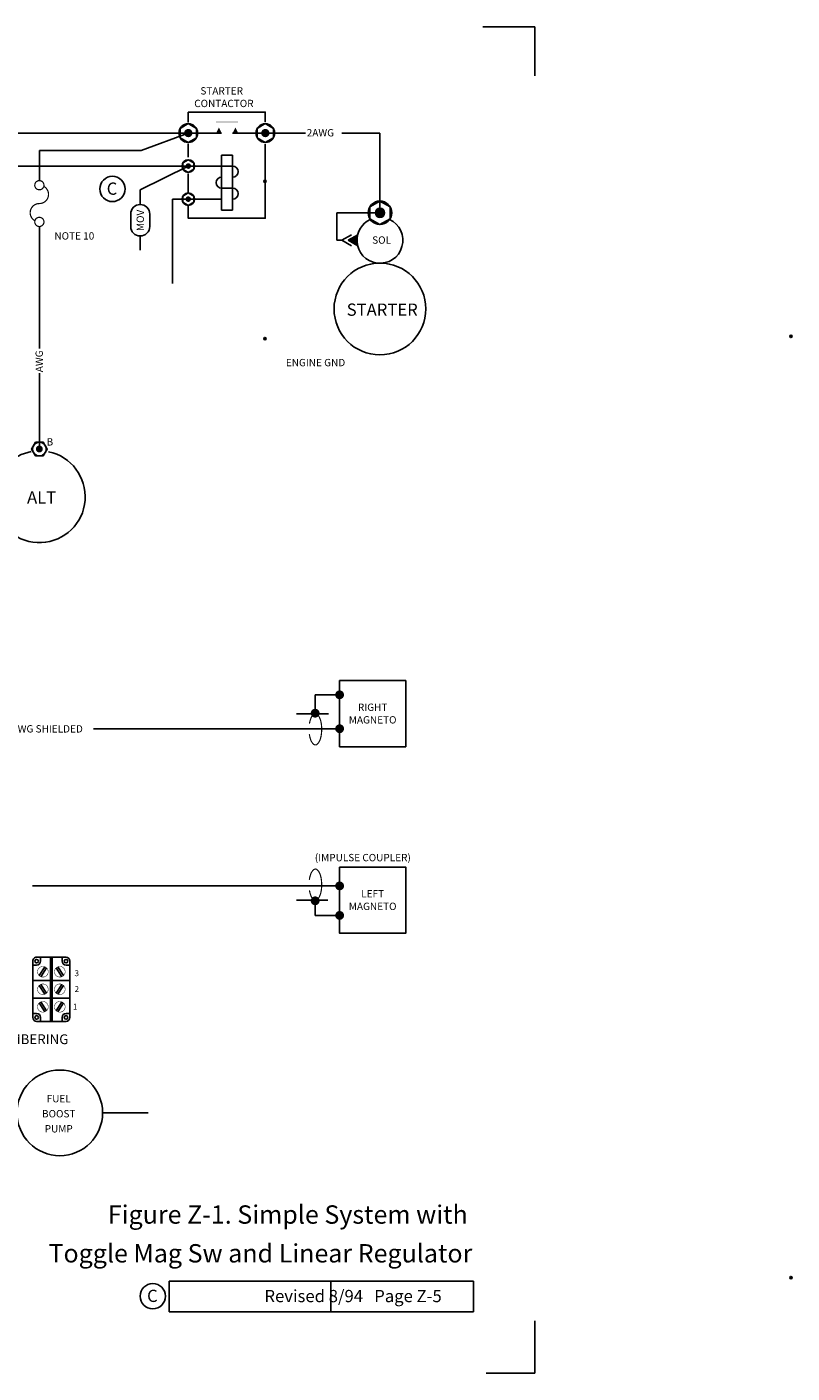
# Model space of a CAD drawing. Extents: x -0.8 to 31.2, y -19.5 to 25.
# Drawn here: x 12.1 to 18.3, y 0 to 11 of the extents above; entities that cross this region are included whole.
import ezdxf
from ezdxf.enums import TextEntityAlignment as Align

# ---------------------------------------------------------------- set-up
doc = ezdxf.new("R2010")
doc.units = 0
doc.header["$LTSCALE"] = 0.5
doc.linetypes.add('HIDDEN', pattern=[0])
doc.layers.get('0').update_dxf_attribs({"linetype": 'CONTINUOUS'})
doc.layers.add('INSETS', color=2, linetype='CONTINUOUS')
doc.styles.get("Standard").update_dxf_attribs({"font": 'ROMANS'})

# ---------------------------------------------------------------- blocks, each defined once
blk = doc.blocks.new('SPADETERM')
at = {"color": 0}
for p, q in [((0, 0), (-0.09778629398190475, 0.0564569431535098)), ((-0.09778629398190475, -0.0564569431535098), (0, 0)), ((0.06509466086077254, 0), (-0.03269163312113221, 0.0564569431535098)), ((-0.03269163312113221, -0.0564569431535098), (0.06509466086077254, 0))]:
    blk.add_line(p, q, dxfattribs=at)
blk = doc.blocks.new('SPADTERM')
at = {"color": 0, "xscale": 0.8, "yscale": 0.8, "zscale": 0.8, "rotation": 270}
blk.add_blockref('SPADETERM', (0, 0.05207572868861732), dxfattribs=at)
blk = doc.blocks.new('FUSE')
at = {"color": 0, "const_width": 0.01}
blk.add_lwpolyline([(0.1404259733037172, -0.03625724772812688, -729.2147678623838), (0.1406250000000036, -0.03630921887069505, -0.7745966692415445), (0, 0, 0.7745966692414826), (-0.1406250000000036, 0.03630921887069505, 55.55771820439573), (-0.1380376597728556, 0.03554085559310494, 55.55771820439573)], format="xyb", dxfattribs=at)
blk = doc.blocks.new('DOT')
at = {"color": 0}
for radius in [0.02, 0.01]:
    blk.add_circle((8.1, 9.6), radius, dxfattribs=at)
blk = doc.blocks.new('REVC')
at = {"color": 0}
blk.add_circle((0, 0), 0.1034024937863003, dxfattribs=at)
blk.add_text('C', height=0.1, dxfattribs=at).set_placement((-0.002959605774805141, -0.04718229614379577), align=Align.CENTER)

msp = doc.modelspace()

# ---------------------------------------------------------------- linework, layer by layer
at = {"color": 0}
for p, q in [((6.589930838815071, 10.14544232639439), (13.37433329204255, 10.14544232639439)), ((13.37433329204255, 10.14544232639439), (12.98781923641054, 10.00379698492486)), ((13.39542445069907, 10.14544232639439), (13.64693828136296, 10.14544232639439)), ((13.73693828136287, 10.14544232639439), (14.00433329204255, 10.14544232639439)), ((14.00433329204255, 10.14544232639439), (14.33171851052282, 10.14544232639439)), ((14.62970391743742, 10.14544232639439), (14.94132993321691, 10.14544232639439)), ((14.94132993321691, 9.493880837359157), (14.94132993321691, 10.14544232639439)), ((12.15679551554352, 10.00379698492486), (12.15679551554352, 9.756133926315684)), ((12.15679551554352, 10.00379698492486), (12.98781923641054, 10.00379698492486)), ((13.64693828136296, 9.965442326394033), (13.64693828136296, 9.515442326394478)), ((13.73693828136287, 9.965442326394033), (13.64693828136296, 9.965442326394033)), ((13.73693828136287, 9.515442326394478), (13.73693828136287, 9.965442326394033)), ((13.37433329204255, 9.875442326394388), (10.94281898990722, 9.875442326394388)), ((12.98138695187968, 9.682495719180146), (13.37433329204255, 9.875442326394388)), ((13.3749357057466, 9.875442326394118), (13.73693828136287, 9.875442326394118)), ((12.98138695187968, 9.56155418296666), (12.98138695187968, 9.682495719180146)), ((13.64693828136296, 9.6954423263943), (13.73693828136287, 9.6954423263943)), ((13.37433329204255, 9.605442326394389), (13.24468460075966, 9.605442326394389)), ((13.24468460075966, 9.605442326394389), (13.24468460075966, 8.91719138529905)), ((13.64693828136296, 9.605442326394389), (13.37433329204255, 9.605442326394392)), ((12.90339417949196, 9.483561410578943), (12.90339417949196, 9.3822796242737)), ((13.0593797242674, 9.3822796242737), (13.0593797242674, 9.483561410578943)), ((13.64693828136296, 9.515442326394478), (13.73693828136287, 9.515442326394478)), ((14.94132993321691, 9.493880837359157), (14.5893668748648, 9.493880837359157)), ((14.5893668748648, 9.493880837359157), (14.5893668748648, 9.26888083735938)), ((12.15679551554352, 9.382864092003661), (12.15679551554352, 8.384861373661032)), ((12.98138695187968, 9.189506624339394), (12.98138695187968, 9.304286851885983)), ((14.62963230831174, 9.26888083735938), (14.5893668748648, 9.26888083735938)), ((12.15679551554352, 8.183097495045821), (12.15679551554352, 7.563410230455504)), ((14.41196583468384, 5.555021526097625), (14.61182112834391, 5.555021526097625)), ((14.41196583468384, 5.411725029480643), (14.41196583468384, 5.555021526097625)), ((14.5202317080759, 5.400827915031914), (14.25862614459744, 5.400827915031914)), ((12.59865706654776, 5.278084029885073), (14.6118211283439, 5.278084029885073)), ((12.10147951693378, 3.993717044895484), (14.61182112834391, 3.993717044895484)), ((14.51448522635145, 3.875886699938316), (14.25862614459744, 3.875886699938316)), ((14.41196583468384, 3.86498958548959), (14.41196583468384, 3.75247383209103)), ((14.41196583468384, 3.75247383209103), (14.61182112834391, 3.75247383209103)), ((12.1667087801562, 3.378800210383809), (12.1667087801562, 3.410800210383809)), ((12.24670878015605, 3.410800210383809), (12.24670878015605, 2.886800210384334)), ((12.26270878015605, 3.410800210383809), (12.26270878015605, 2.886800210384334)), ((12.3427087801559, 3.378800210383809), (12.3427087801559, 3.410800210383809)), ((12.1347087801562, 3.346800210383811), (12.1027087801562, 3.346800210383811)), ((12.20210594249552, 3.332431278349802), (12.1554339214383, 3.260562668333367)), ((12.21552467158265, 3.323717053789562), (12.16885265052542, 3.251848443773127)), ((12.29389288872946, 3.323717053789562), (12.34056490978669, 3.251848443773127)), ((12.30731161781659, 3.332431278349802), (12.35398363887381, 3.260562668333367)), ((12.3747087801559, 3.346800210383811), (12.4067087801559, 3.346800210383811)), ((12.24670878015605, 3.22047003572276), (12.1027087801562, 3.22047003572276)), ((12.4067087801559, 3.22047003572276), (12.26270878015605, 3.22047003572276)), ((12.20210594249552, 3.108508793095708), (12.15543392143829, 3.180377403112145)), ((12.21552467158264, 3.11722301765595), (12.16885265052542, 3.189091627672386)), ((12.29389288872946, 3.11722301765595), (12.34056490978669, 3.189091627672386)), ((12.30731161781659, 3.108508793095708), (12.35398363887381, 3.180377403112145)), ((12.24670878015605, 3.077130385045382), (12.1027087801562, 3.077130385045382)), ((12.20210594249552, 2.965169142418337), (12.1554339214383, 3.037037752434775)), ((12.21552467158265, 2.973883366978579), (12.16885265052542, 3.045751976995015)), ((12.4067087801559, 3.077130385045382), (12.26270878015605, 3.077130385045382)), ((12.29389288872946, 2.973883366978579), (12.34056490978669, 3.045751976995015)), ((12.30731161781659, 2.965169142418337), (12.35398363887381, 3.037037752434775)), ((12.1347087801562, 2.950800210384332), (12.10270878015621, 2.950800210384332)), ((12.1667087801562, 2.918800210384332), (12.1667087801562, 2.886800210384334)), ((12.3427087801559, 2.918800210384332), (12.3427087801559, 2.886800210384334)), ((12.3747087801559, 2.950800210384332), (12.4067087801559, 2.950800210384332)), ((12.67371847490225, 2.139133753237124), (13.04647102014018, 2.139133753237124)), ((15.70764702440923, 0.763103786878338), (13.21885510510629, 0.763103786878338)), ((13.21885510510629, 0.763103786878338), (13.21885510510629, 0.5126811409254172)), ((14.53880318041751, 0.763103786878338), (14.53880318041751, 0.5126811409254172)), ((15.70764702440923, 0.763103786878338), (15.70764702440923, 0.5126811409254172)), ((15.70764702440923, 0.5126811409254172), (13.21885510510629, 0.5126811409254172))]:
    msp.add_line(p, q, dxfattribs=at)
for points in [[(16.20764702440923, 10.61396003912885), (16.20764702440923, 11.0126811409254), (15.78198195045038, 11.0126811409254)], [(15.80892592261267, 0.01268114092541683), (16.20764702440923, 0.01268114092541683), (16.20764702440923, 0.4383462148842625)]]:
    msp.add_lwpolyline(points, dxfattribs=at)
at = {"color": 0, "linetype": 'HIDDEN'}
for points in [[(13.37433329204255, 10.31619554974496), (13.37433329204255, 10.23495502284798)], [(14.00433329204255, 10.23820724695762), (14.00433329204255, 10.31619554974496), (13.37446491775031, 10.31619554974496)], [(13.37433329204255, 10.05770880887254), (13.37433329204255, 9.947595461255066)], [(13.37433329204255, 9.548692404427388), (13.37433329204255, 9.449875986378572), (14.00433329204255, 9.449875986378572), (14.00433329204255, 10.0544565847629)], [(13.37433329204255, 9.813146564145569), (13.37433329204255, 9.660213554396993)]]:
    msp.add_lwpolyline(points, dxfattribs=at)
at = {"color": 0}
for points in [[(13.44090009567851, 10.18387468839271), (13.37433329204255, 10.22230705039102), (13.30776648840658, 10.18387468839271), (13.30776648840658, 10.10700996439607), (13.37433329204255, 10.06857760239776), (13.44090009567851, 10.10700996439607)], [(14.07090009567851, 10.18387468839271), (14.00433329204255, 10.22230705039102), (13.93776648840658, 10.18387468839271), (13.93776648840658, 10.10700996439607), (14.00433329204255, 10.06857760239776), (14.07090009567851, 10.10700996439607)], [(13.41871116113319, 9.901063901059931), (13.37433329204255, 9.926685475725478), (13.3299554229519, 9.901063901059931), (13.3299554229519, 9.849820751728846), (13.37433329204255, 9.8241991770633), (13.41871116113319, 9.849820751728846)], [(13.41871116113319, 9.631063901059932), (13.37433329204255, 9.656685475725478), (13.3299554229519, 9.631063901059932), (13.3299554229519, 9.579820751728846), (13.37433329204255, 9.5541991770633), (13.41871116113319, 9.579820751728846)], [(15.02453843776187, 9.54192128985705), (14.94132993321691, 9.589961742354948), (14.85812142867196, 9.54192128985705), (14.85812142867196, 9.44584038486126), (14.94132993321691, 9.397799932363366), (15.02453843776187, 9.44584038486126)], [(12.12476854721159, 7.618882566818809), (12.09274157887965, 7.563410230455507), (12.12476854721159, 7.507937894092206), (12.18882248387545, 7.507937894092206), (12.22084945220738, 7.563410230455507), (12.18882248387545, 7.618882566818809)], [(14.61182112834391, 5.670880734503172), (14.61182112834391, 5.13088073450371), (15.15182112834337, 5.13088073450371), (15.15182112834337, 5.670880734503172)], [(14.61182112834391, 4.147032849424797), (14.61182112834391, 3.607032849425335), (15.15182112834337, 3.607032849425335), (15.15182112834337, 4.147032849424797)]]:
    msp.add_lwpolyline(points, close=True, dxfattribs=at)
for points, const_width in [([(13.35745829204257, 10.14544232639439, 1), (13.39120829204253, 10.14544232639439, 1)], 0.03374999999996624), ([(13.98745829204257, 10.14544232639439, 1), (14.02120829204253, 10.14544232639439, 1)], 0.03374999999996624), ([(13.36308329204256, 9.875442326394388, 1), (13.38558329204253, 9.875442326394388, 1)], 0.0224999999999775), ([(13.36308329204256, 9.605442326394389, 1), (13.38558329204253, 9.605442326394389, 1)], 0.0224999999999775), ([(14.92023618321694, 9.493880837359157, 1), (14.96242368321689, 9.493880837359157, 1)], 0.04218749999995781), ([(12.15679551554352, 7.54934773045552, 1), (12.15679551554352, 7.577472730455491, 1)], 0.02812499999997187), ([(14.59382112834391, 5.555021526097625, 1), (14.62982112834391, 5.555021526097625, 1)], 0.036), ([(14.39383410864691, 5.404770593921062, -1), (14.42983410864691, 5.404770593921062, -1)], 0.036), ([(14.59382112834391, 5.278084029885073, 1), (14.62982112834391, 5.278084029885073, 1)], 0.036), ([(14.59382112834391, 3.993717044895484, 1), (14.62982112834391, 3.993717044895484, 1)], 0.036), ([(14.39383410864691, 3.871944021049168, 1), (14.42983410864691, 3.871944021049168, 1)], 0.036), ([(14.59382112834391, 3.75247383209103, 1), (14.62982112834391, 3.75247383209103, 1)], 0.036)]:
    msp.add_lwpolyline(points, format="xyb", close=True, dxfattribs=dict(at, const_width=const_width))
for points, const_width in [([(14.36519457031823, 5.318660625853011, -0.005294010005868618), (14.36622625546228, 5.325241954031967, -0.05466851896899956), (14.3770211760862, 5.363456288145938, -0.09761432446322021), (14.39687336739416, 5.393813403572072, -0.2019380871976843), (14.41353309427653, 5.400827915031914, -0.2019380871976881), (14.43019282115891, 5.393813403572072, -0.09761432446322814), (14.45004501246687, 5.363456288145938, -0.05466851896898944), (14.46083993309079, 5.325241954031967, -0.04154435050051954), (14.46516874416956, 5.273233199669868, -0.04154435050052599), (14.46083993309079, 5.22122444530777, -0.05466851896899208), (14.45004501246687, 5.183010111193799, -0.0976143244632253), (14.43019282115891, 5.152652995767666, -0.2019380871976909), (14.41353309427653, 5.145638484307821, -0.2019380871976738), (14.39687336739416, 5.152652995767668, -0.09761432446319672), (14.3770211760862, 5.183010111193799, -0.0546685189689828), (14.36622625546228, 5.221224445307766, -0.009990403471888749), (14.36439621166079, 5.233661010713084, -0.04154435050053698)], 0.009600000000000001), ([(14.36519457031823, 3.958053989117222, 0.005294010005868618), (14.36622625546228, 3.951472660938262, 0.05466851896899956), (14.3770211760862, 3.913258326824292, 0.09761432446322021), (14.39687336739416, 3.882901211398161, 0.2019380871976843), (14.41353309427653, 3.875886699938316, 0.2019380871976881), (14.43019282115891, 3.882901211398159, 0.09761432446322814), (14.45004501246687, 3.913258326824292, 0.05466851896898944), (14.46083993309079, 3.951472660938266, 0.04154435050051954), (14.46516874416956, 4.003481415300361, 0.04154435050052599), (14.46083993309079, 4.05549016966246, 0.05466851896899208), (14.45004501246687, 4.093704503776434, 0.0976143244632253), (14.43019282115891, 4.124061619202565, 0.2019380871976909), (14.41353309427653, 4.131076130662408, 0.2019380871976738), (14.39687336739416, 4.124061619202565, 0.09761432446319672), (14.3770211760862, 4.093704503776434, 0.0546685189689828), (14.36622625546228, 4.055490169662463, 0.009990403471888749), (14.36439621166079, 4.043053604257145, 0.04154435050053698)], 0.009600000000000001), ([(12.22772617554597, 3.302865758486338, -663.5731375127498), (12.22766075303473, 3.303120224866986, -663.5731375127498)], 0.004), ([(12.28169138476613, 3.302865758486338, 663.5731375127498), (12.28175680727738, 3.303120224866986, 663.5731375127498)], 0.004), ([(12.22772617554597, 3.138074312959174, 663.5731375127498), (12.22766075303473, 3.137819846578524, 663.5731375127498)], 0.004), ([(12.28169138476614, 3.138074312959174, -663.5731375127498), (12.28175680727738, 3.137819846578524, -663.5731375127498)], 0.004), ([(12.22772617554597, 2.994734662281803, 663.5731375127498), (12.22766075303473, 2.994480195901153, 663.5731375127498)], 0.004), ([(12.28169138476613, 2.994734662281803, -663.5731375127498), (12.28175680727738, 2.994480195901153, -663.5731375127498)], 0.004)]:
    msp.add_lwpolyline(points, format="xyb", dxfattribs=dict(at, const_width=const_width))
for centre, radius in [((13.37433329204255, 10.14544232639439), 0.07686472399663248), ((14.00433329204255, 10.14544232639439), 0.07686472399663248), ((13.37433329204255, 9.875442326394388), 0.05124314933108796), ((13.37433329204255, 9.605442326394389), 0.05124314933108796), ((14.94132993321691, 9.493880837359157), 0.09608090499579061), ((14.94132993321691, 9.493880837359157), 0.03749999999996215), ((14.94132993321691, 8.707929058268842), 0.374999999999625), ((12.15679551554352, 7.563410230455507), 0.05624999999994455), ((12.1347087801562, 3.378800210383811), 0.01458437905478845), ((12.3747087801559, 3.378800210383809), 0.01458437905478845), ((12.13470878015621, 2.918800210384332), 0.01458437905478845), ((12.3747087801559, 2.918800210384332), 0.01458437905478845), ((12.32371847490225, 2.139133753237123), 0.35)]:
    msp.add_circle(centre, radius, dxfattribs=at)
for centre, radius, start, end in [((13.73693828136287, 9.830442326394163), 0.04499999999995458, 270, 90), ((13.64693828136296, 9.740442326394252), 0.04499999999995511, 90, 270), ((13.73693828136287, 9.650442326394344), 0.04499999999995458, 270, 90), ((12.98138695187968, 9.483561410578943), 0.07799277238771937, 0, 180), ((12.98138695187968, 9.3822796242737), 0.07799277238771937, 180, 0), ((14.94132993321691, 9.26888083735938), 0.1874999999998125, 114.8711614151922, 181.7134546468403), ((14.94132993321691, 9.26888083735938), 0.1874999999998125, 181.7134546468403, 65.12883858481136), ((12.15679551554352, 7.173719876599361), 0.374999999999625, 189.5288726264197, 78.47662340073997), ((12.15679551554352, 7.173719876599361), 0.374999999999625, 100.3237550180997, 169.0232062297209)]:
    msp.add_arc(centre, radius, start, end, dxfattribs=at)
for points in [[(13.64693828136295, 10.14544232639439), (13.62443828136298, 10.19044232639435), (13.601938281363, 10.14544232639439)], [(13.73693828136286, 10.14544232639439), (13.75943828136284, 10.19044232639435), (13.78193828136282, 10.14544232639439)], [(14.68170803700036, 9.26888083735938), (14.75993707218588, 9.314046391882187), (14.75993707218588, 9.223715282836572)]]:
    msp.add_solid(points, dxfattribs=at)
msp.add_trace([(13.601938281363, 10.24444232639429), (13.601938281363, 10.22644232639431), (13.78193828136282, 10.24444232639429), (13.78193828136282, 10.22644232639431)], dxfattribs=at)
at = {"layer": 'INSETS', "color": 0}
for p, q in [((12.13470865315494, 3.410800210383811), (12.3747087801559, 3.410800210383809)), ((12.10270878015621, 2.918800210384332), (12.1027087801562, 3.378800210383811)), ((12.4067087801559, 2.918800210384332), (12.4067087801559, 3.378800210383809)), ((12.13470872100029, 2.886800210384334), (12.3747087801559, 2.886800210384334))]:
    msp.add_line(p, q, dxfattribs=at)
for centre, start, end in [((12.1347087801562, 3.378800210383811), 89.99999999999967, 180.0000000000011), ((12.3747087801559, 3.378800210383809), 0, 89.99999999999942), ((12.1347087801562, 3.378800210383809), 270.0000000000007, 2.544443745170813e-14), ((12.3747087801559, 3.378800210383809), 180, 269.9999999999994), ((12.13470878015621, 2.918800210384332), 180.000000000001, 270), ((12.1347087801562, 2.918800210384332), 0, 89.99999999999935), ((12.3747087801559, 2.918800210384332), 90.00000000000061, 180), ((12.3747087801559, 2.918800210384332), 270, 0)]:
    msp.add_arc(centre, 0.032, start, end, dxfattribs=at)

# ---------------------------------------------------------------- block references
at = {"color": 0}
for p in [(12.7539935368427, 9.688474661690686), (13.08410450477508, 0.6409008438984579)]:
    msp.add_blockref('REVC', p, dxfattribs=at)
at = {"color": 0, "rotation": 270}
for name, p in [('FUSE', (12.15667943971479, 9.569397456643578)), ('SPADTERM', (14.62963230831174, 9.26888083735938))]:
    msp.add_blockref(name, p, dxfattribs=at)
at = {"color": 0, "xscale": 0.4800000000000001, "yscale": 0.4800000000000001, "zscale": 0.4800000000000001}
for p in [(10.11296855939883, 5.142732190179161), (10.11296855939883, 3.858365205189572), (14.41353309427653, 3.875886699938316)]:
    msp.add_blockref('DOT', p, dxfattribs=at)
at = {"color": 0, "xscale": -0.4800000000000001, "yscale": 0.4800000000000001, "zscale": 0.4800000000000001, "rotation": 180}
msp.add_blockref('DOT', (14.41353309427653, 5.400827915031914), dxfattribs=at)

# ---------------------------------------------------------------- texts
at = {"color": 0}
for s, height, p in [('STARTER', 0.05999999999994, (13.47317295068866, 10.46029605182729)), ('CONTACTOR', 0.05999999999994, (13.42304239486405, 10.35743890897026)), ('2AWG', 0.05999961599994003, (14.34293741490484, 10.11792017710457)), ('NOTE 10', 0.06, (12.27959250024171, 9.274914136827046)), ('B', 0.06, (12.2163306599522, 7.59196235553829)), ('(IMPULSE COUPLER)', 0.05999999999994002, (14.40897447859692, 4.194982606256798))]:
    msp.add_text(s, height=height, dxfattribs=at).set_placement(p)
for s, p in [('MOV', (13.01191036400078, 9.344560757461458)), ('AWG', (12.18530493851352, 8.19111549335269))]:
    msp.add_text(s, height=0.05999999999994, rotation=90, dxfattribs=at).set_placement(p)
for s, height, p in [('SOL', 0.06, (14.9551040770043, 9.241062531305246)), ('STARTER', 0.1, (14.96010766007017, 8.652370850707904)), ('ENGINE GND', 0.06, (14.41466610580194, 8.239698746311312)), ('ALT', 0.1, (12.17557324239677, 7.118161669038423)), ('RIGHT', 0.05999999999994002, (14.88182112834364, 5.423380734503419)), ('20AWG SHIELDED', 0.05999999999994002, (12.17549480355165, 5.247002327540931)), ('MAGNETO', 0.05999999999994002, (14.88182112834364, 5.320523591646379)), ('MAGNETO', 0.05999999999994002, (14.88182112834364, 3.796675706568005)), ('LEFT', 0.05999999999994002, (14.88182112834364, 3.899532849425044)), ('FUEL', 0.05999999999994002, (12.31513270501469, 2.225206858928748)), ('BOOST', 0.05999999999994002, (12.31513270501469, 2.102060033801922)), ('PUMP', 0.05999999999994002, (12.31513270501469, 1.978913208675096))]:
    msp.add_text(s, height=height, dxfattribs=at).set_placement(p, align=Align.CENTER)
for s, height, p in [('Figure Z-1. Simple System with', 0.15, (15.65925007563438, 1.23317448258285)), ('Toggle Mag Sw and Linear Regulator', 0.15, (15.69655405936865, 0.916360734678303)), ('Revised 8/94   Page Z-5', 0.1, (15.44640110491411, 0.5921686195712782))]:
    msp.add_text(s, height=height, dxfattribs=at).set_placement(p, align=Align.RIGHT)
at = {"layer": 'INSETS', "color": 0}
for s, p in [('3', (12.48111491376378, 3.255753379142855)), ('2', (12.48111491376378, 3.126880938245052)), ('1', (12.46728895594107, 2.983199852142387))]:
    msp.add_text(s, height=0.047999999999952, dxfattribs=at).set_placement(p, align=Align.RIGHT)
msp.add_text('MICROSWITCH TERMINAL NUMBERING', height=0.08000000000000002, dxfattribs=at).set_placement((11.41552959364349, 2.700535899584161), align=Align.CENTER)

doc.saveas('drawing.dxf')
